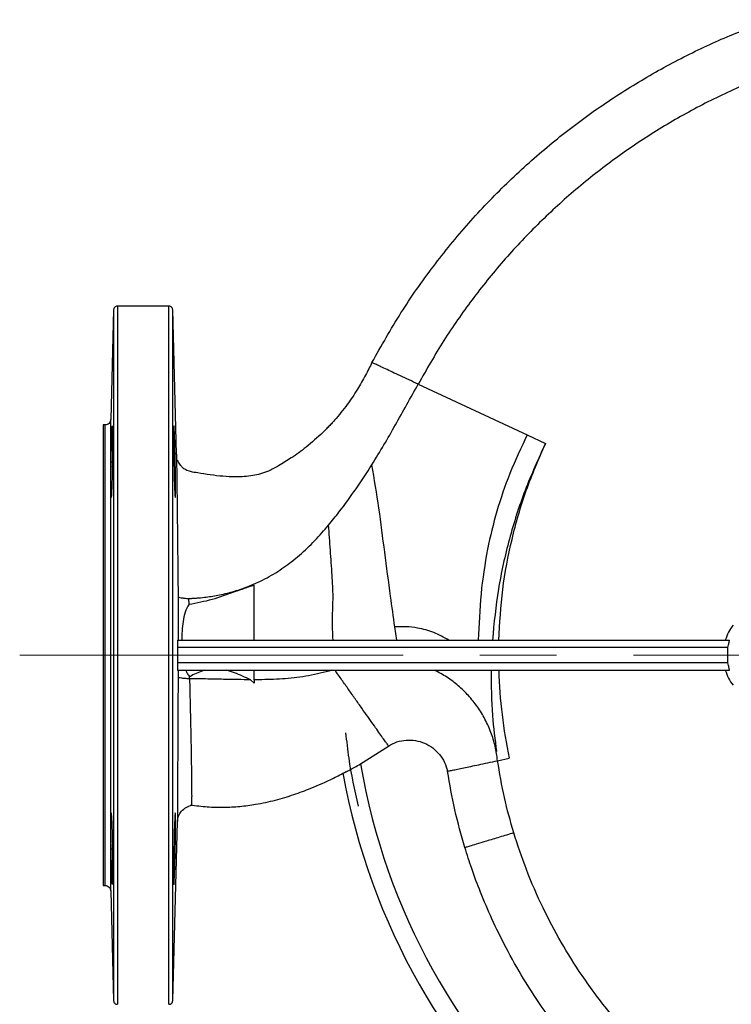
# Model space of a CAD drawing. Units: millimetres. Extents: x -4 to 213, y 0 to 297.
# Drawn here: x 126 to 149, y 79 to 112 of the extents above; entities that cross this region are included whole.
import ezdxf

# ---------------------------------------------------------------- set-up
doc = ezdxf.new("R2010")
doc.units = ezdxf.units.MM
doc.linetypes.add('CENTERX2', pattern=[20.32, 12.7, -2.54, 2.54, -2.54])
doc.layers.add('FORMAT', color=7, linetype='Continuous')

msp = doc.modelspace()

# ---------------------------------------------------------------- linework, layer by layer
at = {"color": 7, "linetype": 'Continuous', "lineweight": 25}
for p, q in [((130.7217, 102.1374), (129.0144, 102.1374)), ((128.8895, 102.0161), (128.7943, 98.3825)), ((130.9719, 97.2349), (130.8467, 102.0161)), ((138.976, 99.5519), (142.5848, 97.8692)), ((128.6069, 98.1999), (128.5399, 98.1999)), ((142.5848, 97.8692), (143.1883, 97.5877)), ((131.0245, 92.5157), (131.03, 91.0749)), ((131.387, 92.2636), (131.3856, 92.4535)), ((138.2633, 91.0749), (138.2029, 91.5118)), ((131.0085, 91.0749), (149.2862, 91.0749)), ((131.0024, 90.8249), (131.0024, 90.3249)), ((149.2314, 90.8249), (131.0024, 90.8249)), ((149.2314, 90.3249), (149.2314, 90.8249)), ((149.2314, 90.3249), (131.0024, 90.3249)), ((131.0085, 90.0749), (149.2862, 90.0749)), ((131.0267, 90.0749), (131.0251, 89.8455)), ((131.4055, 89.7926), (131.4051, 89.856)), ((133.4171, 89.761), (133.5399, 89.6462)), ((133.5399, 89.7609), (133.5399, 89.6462)), ((137.0648, 86.9715), (137.9916, 87.5662)), ((141.6039, 87.0797), (141.9887, 87.1606)), ((130.8467, 79.1337), (131.002, 85.0661)), ((128.5399, 82.9499), (128.6069, 82.9499)), ((128.7943, 82.7673), (128.8895, 79.1337))]:
    msp.add_line(p, q, dxfattribs=at)
at = {"color": 8, "linetype": 'Continuous', "lineweight": 25}
for p, q in [((128.8063, 96.983), (128.8501, 96.983)), ((130.886, 96.983), (130.9298, 96.983)), ((128.8063, 84.1667), (128.8501, 84.1667)), ((130.886, 84.1667), (130.9298, 84.1667))]:
    msp.add_line(p, q, dxfattribs=at)
at = {"color": 7, "linetype": 'Continuous', "lineweight": 25, "flags": 128}
msp.add_lwpolyline([(130.9298, 84.1667), (130.9343, 84.4122), (130.9375, 84.6384), (130.9394, 84.8381), (130.94, 85.0065), (130.9394, 85.1463), (130.9375, 85.2566), (130.9343, 85.3286), (130.9322, 85.3477), (130.9298, 85.3542), (130.9251, 85.3346), (130.919, 85.2638), (130.919, 85.2638), (130.919, 85.2638), (130.919, 85.2638), (130.919, 85.2638), (130.919, 85.2638), (130.919, 85.2638), (130.919, 85.2638), (130.919, 85.2638), (130.919, 85.2637), (130.919, 85.2635), (130.919, 85.2629), (130.9188, 85.2607), (130.9182, 85.2518), (130.9159, 85.2132), (130.9122, 85.1368), (130.9069, 85.0064), (130.9045, 84.9381), (130.9022, 84.8674), (130.9001, 84.7949), (130.8943, 84.5745), (130.8896, 84.3615), (130.886, 84.1668)], dxfattribs=at)
at = {"color": 7, "linetype": 'Continuous', "lineweight": 25}
for radius, start, end in [(16.5937, 181.72669, 191.8739), (21.4671, 189.66308, 342.47489), (22.0917, 190.15846, 343.23904)]:
    msp.add_arc((158.2274, 90.5749), radius, start, end, dxfattribs=at)
for points, knots in [([(137.4429, 100.2669), (137.7543, 100.8198), (138.3729, 101.918), (139.4536, 103.4553), (140.624, 104.8891), (141.8843, 106.2085), (143.2196, 107.4118), (144.6194, 108.4962), (146.072, 109.4613), (147.5675, 110.3042), (149.092, 111.0356), (150.1381, 111.4283), (150.6569, 111.6231)], [0, 0, 0, 0, 0.106761, 0.2120196, 0.3157758, 0.4180296, 0.518781, 0.6180298, 0.7157762, 0.81202, 0.9067613, 1, 1, 1, 1]), ([(151.2185, 110.0303), (150.7061, 109.8372), (149.6789, 109.4501), (148.198, 108.7279), (146.7705, 107.9065), (145.4049, 106.9781), (144.1155, 105.9552), (142.9024, 104.8375), (141.7782, 103.6389), (140.7455, 102.3569), (139.7974, 101.0005), (139.252, 100.0386), (138.976, 99.5519)], [0, 0, 0, 0, 0.0996089, 0.1997321, 0.2994706, 0.3991917, 0.5000038, 0.5987819, 0.6991794, 0.798821, 0.8982144, 1, 1, 1, 1]), ([(129.0144, 102.1374), (128.9983, 102.1355), (128.9661, 102.1319), (128.9252, 102.1039), (128.8962, 102.0638), (128.8917, 102.0317), (128.8895, 102.0156)], [0, 0, 0, 0, 0.25000032, 0.50000045, 0.75000032, 1, 1, 1, 1]), ([(130.8467, 102.0156), (130.8444, 102.0317), (130.84, 102.0638), (130.8109, 102.1039), (130.77, 102.1319), (130.7378, 102.1355), (130.7217, 102.1374)], [0, 0, 0, 0, 0.2499997, 0.4999995, 0.7499997, 1, 1, 1, 1]), ([(137.4429, 100.2669), (137.3736, 100.1272), (137.2243, 99.8265), (136.9551, 99.3599), (136.6209, 98.8518), (136.3465, 98.5257), (136.2023, 98.3541)], [0, 0, 0, 0, 0.2037763, 0.4389766, 0.7049212, 1, 1, 1, 1]), ([(138.976, 99.5519), (138.8747, 99.5992), (138.6721, 99.6937), (138.3818, 99.829), (138.1151, 99.9534), (137.8821, 100.062), (137.691, 100.1512), (137.5503, 100.2168), (137.4599, 100.2589), (137.4486, 100.2642), (137.4429, 100.2668)], [0, 0, 0, 0, 0.1249966, 0.2499934, 0.3749955, 0.5000046, 0.6250035, 0.7500057, 0.8750061, 1, 1, 1, 1]), ([(137.4438, 96.8849), (137.5764, 97.1014), (137.8406, 97.5329), (138.2204, 98.1983), (138.5961, 98.8716), (138.8494, 99.3252), (138.976, 99.5519)], [0, 0, 0, 0, 0.2520983, 0.5021331, 0.751092, 1, 1, 1, 1]), ([(128.8063, 96.983), (128.8093, 97.1166), (128.8152, 97.3837), (128.8258, 97.7392), (128.8362, 98.0094), (128.8455, 98.1639), (128.8527, 98.1851), (128.8573, 98.0708), (128.8588, 97.8337), (128.8572, 97.5012), (128.8536, 97.1989), (128.8508, 97.0246), (128.8501, 96.983)], [0, 0, 0, 0, 0.1074078, 0.2148147, 0.3222388, 0.4296625, 0.5370654, 0.6444382, 0.751783, 0.8591112, 0.9664392, 1, 1, 1, 1]), ([(130.9298, 96.983), (130.9283, 97.0551), (130.925, 97.2105), (130.9211, 97.3606), (130.919, 97.4375), (130.919, 97.4375), (130.919, 97.4376), (130.919, 97.4378), (130.919, 97.4384), (130.9189, 97.4399), (130.9188, 97.4445), (130.9184, 97.4586), (130.9172, 97.5021), (130.9149, 97.582), (130.9112, 97.6992), (130.9077, 97.8036), (130.9045, 97.886), (130.9023, 97.9421), (130.8988, 98.021), (130.8944, 98.1026), (130.8897, 98.1591), (130.8864, 98.1739), (130.8841, 98.1665), (130.8819, 98.1426), (130.8797, 98.0844), (130.8782, 97.9737), (130.8777, 97.8279), (130.8782, 97.6513), (130.8797, 97.4474), (130.8823, 97.2214), (130.8848, 97.063), (130.886, 96.983)], [0, 0, 0, 0, 0.0579767, 0.1249535, 0.1249768, 0.1249849, 0.1250027, 0.1250457, 0.1251576, 0.12547, 0.1263865, 0.1291668, 0.1377779, 0.1647758, 0.2014659, 0.2500141, 0.2749895, 0.2991996, 0.3226647, 0.3884861, 0.4476312, 0.5000939, 0.5324125, 0.5644431, 0.6275227, 0.6894024, 0.7500829, 0.8107667, 0.8726469, 0.9357244, 1, 1, 1, 1]), ([(136.2037, 98.3557), (136.169, 98.3171), (136.0999, 98.24), (135.9935, 98.1276), (135.8856, 98.0176), (135.812, 97.9465), (135.7753, 97.911)], [0, 0, 0, 0, 0.2513398, 0.5018319, 0.7514069, 1, 1, 1, 1]), ([(136.107, 98.2488), (136.0822, 98.2221), (136.0294, 98.1651), (135.9469, 98.0797), (135.8885, 98.0216), (135.8594, 97.9926)], [0, 0, 0, 0, 0.3060802, 0.6535672, 1, 1, 1, 1]), ([(135.8173, 97.9514), (135.6354, 97.7848), (135.3009, 97.4782), (134.8037, 97.1205), (134.383, 96.865), (134.0524, 96.6777), (133.7648, 96.5773), (133.4061, 96.4979), (132.9844, 96.4707), (132.5082, 96.4957), (132.0883, 96.5437), (131.7329, 96.6029), (131.4613, 96.6437), (131.3042, 96.6941), (131.2181, 96.7503), (131.1688, 96.7924), (131.1296, 96.8336), (131.0871, 96.887), (131.0462, 96.9542), (131.0274, 96.9984), (131.0097, 97.0437), (131.004, 97.0354), (131.0027, 97.0336)], [0, 0, 0, 0, 0.11624945, 0.21388484, 0.29360327, 0.35604888, 0.4018092, 0.44327689, 0.53234195, 0.59577657, 0.66062789, 0.72443097, 0.7609834, 0.78682333, 0.79789241, 0.80860198, 0.81949066, 0.83111532, 0.85814972, 0.91155772, 0.9807376, 1, 1, 1, 1]), ([(142.5848, 97.8692), (142.3859, 97.449), (141.9973, 96.6281), (141.5669, 95.3594), (141.2398, 94.0243), (141.032, 92.5953), (140.9856, 91.5849), (140.9622, 91.0749)], [0, 0, 0, 0, 0.19781487, 0.38648834, 0.56927642, 0.78262126, 1, 1, 1, 1]), ([(143.1883, 97.5877), (142.9532, 97.073), (142.4829, 96.0435), (141.9728, 94.4223), (141.5985, 92.7644), (141.4875, 91.6381), (141.4319, 91.0749)], [0, 0, 0, 0, 0.24999953, 0.49999937, 0.74999859, 1, 1, 1, 1]), ([(130.9716, 97.2349), (130.9717, 97.2345), (130.9719, 97.2331), (130.9732, 97.1282), (130.9758, 96.9333), (130.9789, 96.6961), (130.9826, 96.4038), (130.9862, 96.1056), (130.9898, 95.7999), (130.9934, 95.491), (130.9973, 95.1471), (131.0012, 94.7944), (131.0055, 94.398), (131.01, 93.9686), (131.015, 93.4899), (131.02, 93.01), (131.023, 92.6805), (131.0245, 92.5157)], [0, 0, 0, 0, 0.04536615, 0.1407692, 0.2089439, 0.28392541, 0.35551694, 0.42711297, 0.47794711, 0.53748892, 0.59921896, 0.65820136, 0.71356136, 0.78951314, 0.85676856, 0.92837099, 1, 1, 1, 1]), ([(128.8501, 96.983), (128.8476, 96.8495), (128.8426, 96.5824), (128.8327, 96.2269), (128.8221, 95.9567), (128.8118, 95.8022), (128.8032, 95.781), (128.7974, 95.8953), (128.7954, 96.1323), (128.7975, 96.4648), (128.8021, 96.767), (128.8055, 96.9414), (128.8063, 96.983)], [0, 0, 0, 0, 0.1073906, 0.2147804, 0.3221908, 0.4296171, 0.5370366, 0.6444249, 0.7517692, 0.8590807, 0.9663919, 1, 1, 1, 1]), ([(130.886, 96.983), (130.8872, 96.9178), (130.8897, 96.779), (130.8945, 96.5647), (130.9002, 96.3429), (130.9058, 96.1699), (130.9104, 96.053), (130.9134, 95.9858), (130.9159, 95.9362), (130.9177, 95.9067), (130.9187, 95.8913), (130.9189, 95.8873), (130.919, 95.8863), (130.9195, 95.879), (130.9204, 95.8659), (130.9217, 95.8488), (130.9235, 95.8283), (130.9263, 95.8046), (130.9286, 95.7923), (130.9298, 95.7955), (130.9298, 95.7956)], [0, 0, 0, 0, 0.1048866, 0.2231323, 0.3547248, 0.4996501, 0.5754813, 0.6376652, 0.6861945, 0.7333688, 0.7454293, 0.7485766, 0.7496758, 0.7498019, 0.7793429, 0.8080939, 0.8360548, 0.8988157, 0.9999069, 1, 1, 1, 1]), ([(130.9322, 95.8021), (130.9329, 95.8076), (130.935, 95.8239), (130.9376, 95.8853), (130.9396, 95.9958), (130.9403, 96.1385), (130.9396, 96.3102), (130.9376, 96.5111), (130.9345, 96.7389), (130.9314, 96.9006), (130.9298, 96.983)], [0, 0, 0, 0, 0.0704174, 0.2070438, 0.3383092, 0.4642155, 0.5901005, 0.7213586, 0.8579914, 1, 1, 1, 1]), ([(136.0098, 94.8847), (136.125, 95.0273), (136.4403, 95.4174), (136.921, 96.081), (137.2702, 96.618), (137.4438, 96.8849)], [0, 0, 0, 0, 0.2245615, 0.6146042, 1, 1, 1, 1]), ([(138.2029, 91.5118), (138.1552, 91.8507), (138.0394, 92.674), (137.8657, 93.9848), (137.6828, 95.4457), (137.5235, 96.4051), (137.4438, 96.8849)], [0, 0, 0, 0, 0.1891097, 0.4594038, 0.729712, 1, 1, 1, 1]), ([(131.3856, 92.4535), (131.3915, 92.4537), (131.402, 92.4541), (131.4208, 92.455), (131.4484, 92.4563), (131.4978, 92.459), (131.5859, 92.4644), (131.7429, 92.4766), (132.0222, 92.5065), (132.4204, 92.5713), (132.8937, 92.6878), (133.4237, 92.8698), (133.9777, 93.1294), (134.5383, 93.4785), (135.0646, 93.8925), (135.5576, 94.361), (135.8593, 94.7104), (136.0098, 94.8847)], [0, 0, 0, 0, 0.00318127, 0.00568427, 0.01015397, 0.01813574, 0.03238944, 0.05784412, 0.10330355, 0.18449002, 0.27677194, 0.36907608, 0.49211308, 0.61509181, 0.73791606, 0.86921196, 1, 1, 1, 1]), ([(136.1571, 91.0749), (136.1458, 91.3125), (136.1232, 91.7912), (136.171, 92.5041), (136.1223, 93.2629), (136.0696, 94.0557), (136.0297, 94.6082), (136.0098, 94.8847)], [0, 0, 0, 0, 0.1870472, 0.37680789, 0.56280831, 0.78122406, 1, 1, 1, 1]), ([(131.387, 92.2636), (131.6454, 92.3118), (132.1676, 92.409), (132.8681, 92.6743), (133.3284, 92.8286), (133.5399, 92.8994)], [0, 0, 0, 0, 0.3462509, 0.6996818, 1, 1, 1, 1]), ([(133.5399, 91.0748), (133.5399, 91.119), (133.5399, 91.4466), (133.5399, 91.9193), (133.5399, 92.4861), (133.5399, 92.7616), (133.5399, 92.8994)], [0, 0, 0, 0, 0.0736255, 0.5453379, 0.7725486, 1, 1, 1, 1]), ([(131.0245, 92.5157), (131.0306, 92.509), (131.0428, 92.4954), (131.1202, 92.4773), (131.2161, 92.4651), (131.3084, 92.4575), (131.3599, 92.4548), (131.3856, 92.4535)], [0, 0, 0, 0, 0.2498526, 0.499693, 0.7495445, 0.8747983, 1, 1, 1, 1]), ([(131.387, 92.2636), (131.3383, 92.1773), (131.2397, 92.002), (131.1834, 91.6948), (131.1506, 91.3854), (131.1477, 91.1753), (131.1463, 91.0749)], [0, 0, 0, 0, 0.2474363, 0.5019444, 0.7620819, 1, 1, 1, 1]), ([(139.993, 91.0749), (139.8282, 91.165), (139.4988, 91.3452), (139.0143, 91.4729), (138.5801, 91.5264), (138.3288, 91.5167), (138.203, 91.5118)], [0, 0, 0, 0, 0.2972282, 0.59445, 0.7968992, 1, 1, 1, 1]), ([(131.0085, 91.0749), (131.008, 91.0735), (131.007, 91.071), (131.0055, 91.0483), (131.0042, 91.0117), (131.0033, 90.9637), (131.0025, 90.9057), (131.0025, 90.857), (131.0024, 90.8249)], [0, 0, 0, 0, 0.15059688, 0.28429518, 0.50013192, 0.62929765, 0.75585177, 1, 1, 1, 1]), ([(149.2314, 90.8249), (149.2374, 90.8575), (149.2472, 90.9107), (149.2605, 90.9675), (149.2732, 91.0169), (149.2825, 91.052), (149.287, 91.0721), (149.2865, 91.074), (149.2862, 91.0749)], [0, 0, 0, 0, 0.249526, 0.4074495, 0.5000719, 0.7494045, 0.8763815, 1, 1, 1, 1]), ([(131.0024, 90.3249), (131.0025, 90.2928), (131.0025, 90.2441), (131.0033, 90.1861), (131.0042, 90.138), (131.0055, 90.1014), (131.007, 90.0788), (131.008, 90.0762), (131.0085, 90.0749)], [0, 0, 0, 0, 0.2441511, 0.3707054, 0.4998704, 0.716309, 0.8498564, 1, 1, 1, 1]), ([(131.2834, 90.0749), (131.2985, 90.0377), (131.3302, 89.9597), (131.3794, 89.8916), (131.4051, 89.856)], [0, 0, 0, 0, 0.4771439, 1, 1, 1, 1]), ([(131.9012, 90.0748), (131.7518, 90.0222), (131.5799, 89.9616), (131.4253, 89.8682), (131.4051, 89.856)], [0, 0, 0, 0, 0.8692612, 1, 1, 1, 1]), ([(133.4171, 89.761), (133.329, 89.8006), (133.1559, 89.8782), (132.8987, 90.0013), (132.717, 90.0503), (132.6257, 90.0749)], [0, 0, 0, 0, 0.34036567, 0.66860808, 1, 1, 1, 1]), ([(136.1155, 90.0749), (135.8601, 90.0081), (135.3501, 89.8746), (134.5802, 89.7895), (133.9758, 89.7633), (133.6253, 89.7614), (133.5399, 89.7609)], [0, 0, 0, 0, 0.3038256, 0.6067348, 0.9041052, 1, 1, 1, 1]), ([(133.5399, 89.7609), (133.5399, 89.818), (133.5399, 89.922), (133.5399, 90.0274), (133.5399, 90.0748)], [0, 0, 0, 0, 0.5497132, 1, 1, 1, 1]), ([(137.9916, 87.5662), (137.993, 87.5643), (137.9946, 87.5619), (137.9891, 87.5698), (137.9473, 87.629), (137.8753, 87.7311), (137.7727, 87.8767), (137.6419, 88.062), (137.4857, 88.2836), (137.3072, 88.5367), (137.1102, 88.8161), (136.8987, 89.1159), (136.6772, 89.43), (136.4499, 89.7523), (136.2983, 89.9673), (136.2224, 90.0749)], [0, 0, 0, 0, 0.249507, 0.3119902, 0.3745065, 0.43705, 0.4996099, 0.5621861, 0.6247643, 0.687335, 0.7498927, 0.8124328, 0.8749538, 0.9374522, 1, 1, 1, 1]), ([(141.6039, 87.0797), (141.5806, 87.2397), (141.5341, 87.5595), (141.3919, 88.0227), (141.1955, 88.4623), (140.9451, 88.871), (140.647, 89.2425), (140.3065, 89.5704), (139.9317, 89.855), (139.6581, 90.0016), (139.5213, 90.0749)], [0, 0, 0, 0, 0.1251285, 0.2500118, 0.3750029, 0.4999966, 0.624996, 0.7499924, 0.8749938, 1, 1, 1, 1]), ([(141.3896, 90.0749), (141.3921, 89.5733), (141.3966, 88.6728), (141.516, 87.7805), (141.5689, 87.3852)], [0, 0, 0, 0, 0.5569912, 1, 1, 1, 1]), ([(149.2862, 90.0749), (149.2865, 90.0758), (149.287, 90.0777), (149.2825, 90.0977), (149.2732, 90.1329), (149.2605, 90.1822), (149.2472, 90.2391), (149.2374, 90.2923), (149.2314, 90.3249)], [0, 0, 0, 0, 0.1236115, 0.2505955, 0.4999281, 0.5925482, 0.750474, 1, 1, 1, 1]), ([(131.4055, 89.7926), (131.3526, 89.7955), (131.2467, 89.8012), (131.1269, 89.8142), (131.0445, 89.8293), (131.0316, 89.8401), (131.0251, 89.8455)], [0, 0, 0, 0, 0.2500001, 0.5000001, 0.7500001, 1, 1, 1, 1]), ([(131.4055, 89.7926), (131.4078, 89.659), (131.4124, 89.3919), (131.4226, 88.9902), (131.4316, 88.596), (131.4401, 88.2147), (131.4476, 87.8511), (131.454, 87.5076), (131.4594, 87.1867), (131.4636, 86.911), (131.4668, 86.6774), (131.4692, 86.4815), (131.4711, 86.3058), (131.4727, 86.1436), (131.4737, 86.0286), (131.4739, 85.9497), (131.4748, 85.898), (131.4728, 85.8502), (131.4716, 85.8053), (131.4707, 85.7728), (131.4703, 85.7466), (131.4701, 85.7228), (131.47, 85.6951), (131.4703, 85.6665), (131.4717, 85.6237), (131.4756, 85.6207), (131.4783, 85.6185)], [0, 0, 0, 0, 0.0559069, 0.1117637, 0.1675906, 0.2233804, 0.2791321, 0.3348505, 0.3911393, 0.4478129, 0.4931615, 0.538523, 0.583955, 0.6296102, 0.6821176, 0.7045127, 0.7260742, 0.7530943, 0.7775196, 0.8010992, 0.8131587, 0.8303043, 0.852547, 0.8799016, 0.9123872, 1, 1, 1, 1]), ([(133.4171, 89.761), (133.149, 89.7644), (132.6829, 89.7702), (132.0018, 89.7878), (131.6046, 89.791), (131.4055, 89.7926)], [0, 0, 0, 0, 0.4031621, 0.7008138, 1, 1, 1, 1]), ([(136.5732, 88.0092), (136.6028, 87.7259), (136.6885, 86.907), (136.8699, 86.1032), (136.9886, 85.5775)], [0, 0, 0, 0, 0.3459494, 1, 1, 1, 1]), ([(137.9916, 87.5662), (138.0829, 87.6163), (138.2656, 87.7166), (138.5764, 87.7733), (138.8894, 87.7591), (139.1905, 87.6697), (139.4625, 87.5124), (139.6885, 87.2954), (139.8625, 87.0321), (139.9195, 86.8317), (139.948, 86.7315)], [0, 0, 0, 0, 0.1249345, 0.2499227, 0.3749348, 0.4999493, 0.6249704, 0.7499892, 0.8750038, 1, 1, 1, 1]), ([(139.948, 86.7315), (139.9569, 86.7334), (139.9739, 86.737), (140.0992, 86.7633), (140.2683, 86.7989), (140.4742, 86.8422), (140.7116, 86.8921), (140.9813, 86.9488), (141.2818, 87.012), (141.4953, 87.0568), (141.6039, 87.0797)], [0, 0, 0, 0, 0.1516282, 0.2879278, 0.4117303, 0.5276691, 0.6409555, 0.7561514, 0.8759614, 1, 1, 1, 1]), ([(142.139, 84.6912), (142.0281, 85.0797), (141.804, 85.8655), (141.6711, 86.6719), (141.6039, 87.0797)], [0, 0, 0, 0, 0.4943276, 1, 1, 1, 1]), ([(136.5897, 86.7155), (136.6286, 86.7345), (136.7089, 86.7736), (136.878, 86.8646), (137.0016, 86.9354), (137.0648, 86.9715)], [0, 0, 0, 0, 0.3149676, 0.6497994, 1, 1, 1, 1]), ([(131.4349, 85.6159), (131.6193, 85.5924), (131.9849, 85.5458), (132.5349, 85.5336), (133.0713, 85.5622), (133.6448, 85.6378), (134.2421, 85.7664), (134.8495, 85.9491), (135.4913, 86.1916), (136.0688, 86.4451), (136.4502, 86.6472), (136.5874, 86.72)], [0, 0, 0, 0, 0.1018092, 0.2018185, 0.300223, 0.3967743, 0.5217508, 0.6413202, 0.754536, 0.9116768, 1, 1, 1, 1]), ([(131.0019, 85.0632), (131.0098, 85.1238), (131.0255, 85.2445), (131.1309, 85.4112), (131.2847, 85.5459), (131.4168, 85.5892), (131.4828, 85.6108)], [0, 0, 0, 0, 0.25260171, 0.50291956, 0.75171666, 1, 1, 1, 1]), ([(128.8063, 84.1667), (128.8038, 84.3002), (128.7989, 84.5672), (128.7957, 84.9226), (128.7963, 85.1928), (128.801, 85.3473), (128.8089, 85.3689), (128.8188, 85.255), (128.8294, 85.0183), (128.8396, 84.6857), (128.8463, 84.3832), (128.8494, 84.2085), (128.8501, 84.1668)], [0, 0, 0, 0, 0.1073469, 0.2146951, 0.322015, 0.4293219, 0.5366513, 0.6440237, 0.7514341, 0.8588607, 0.966279, 1, 1, 1, 1]), ([(142.139, 84.6912), (141.9796, 84.6425), (141.6608, 84.5452), (141.2277, 84.4133), (140.8979, 84.3131), (140.6784, 84.2468), (140.5476, 84.2075), (140.531, 84.203), (140.5227, 84.2007)], [0, 0, 0, 0, 0.1865669, 0.3731181, 0.5596764, 0.7064532, 0.8532192, 1, 1, 1, 1]), ([(150.57, 74.3969), (150.3105, 74.542), (149.772, 74.8432), (148.968, 75.3658), (148.1561, 75.9567), (147.3769, 76.5981), (146.648, 77.2712), (145.9704, 77.9707), (145.2026, 78.8566), (144.4361, 79.8831), (143.7009, 81.0559), (143.0831, 82.2282), (142.5515, 83.4381), (142.2726, 84.2851), (142.139, 84.6912)], [0, 0, 0, 0, 0.065361, 0.1356024, 0.2106763, 0.286021, 0.3573349, 0.4286761, 0.5000235, 0.6149412, 0.7099179, 0.8040531, 0.9060443, 1, 1, 1, 1]), ([(128.8501, 84.1668), (128.8521, 84.0333), (128.8561, 83.7662), (128.8586, 83.4108), (128.8581, 83.1406), (128.8545, 82.9861), (128.848, 82.9646), (128.8393, 83.0786), (128.8291, 83.3153), (128.8185, 83.6478), (128.8108, 83.9503), (128.8072, 84.125), (128.8063, 84.1667)], [0, 0, 0, 0, 0.10734641, 0.21469351, 0.3220255, 0.42935136, 0.53668808, 0.64404944, 0.75144145, 0.85885909, 0.96628569, 1, 1, 1, 1]), ([(130.886, 84.1668), (130.8848, 84.0868), (130.8823, 83.9283), (130.8797, 83.7024), (130.8782, 83.4985), (130.8777, 83.3219), (130.8782, 83.1761), (130.8797, 83.0654), (130.8823, 82.9953), (130.8853, 82.9749), (130.8883, 82.984), (130.8911, 83.007), (130.895, 83.0576), (130.9002, 83.1555), (130.9058, 83.293), (130.9104, 83.4248), (130.9134, 83.5194), (130.9159, 83.6041), (130.9177, 83.6642), (130.9187, 83.6998), (130.9189, 83.7091), (130.919, 83.7116), (130.9195, 83.7292), (130.9204, 83.7631), (130.9217, 83.8139), (130.9235, 83.8852), (130.9263, 84.002), (130.9285, 84.1039), (130.9298, 84.1667)], [0, 0, 0, 0, 0.0642842, 0.1273638, 0.1892395, 0.2499124, 0.3105895, 0.3724666, 0.4355448, 0.4998249, 0.5340605, 0.5712781, 0.611477, 0.6772985, 0.7498012, 0.7877447, 0.8188558, 0.8431308, 0.8667171, 0.8727394, 0.8743073, 0.8748517, 0.8749129, 0.8896876, 0.9040671, 0.9180514, 0.9494406, 1, 1, 1, 1]), ([(149.7644, 72.9124), (149.5357, 73.0394), (149.0535, 73.3074), (148.3165, 73.7707), (147.5306, 74.315), (146.8196, 74.865), (146.1912, 75.3982), (145.6508, 75.8924), (145.106, 76.4311), (144.5605, 77.0164), (143.9001, 77.7882), (143.185, 78.7303), (142.4745, 79.818), (141.8922, 80.8492), (141.4217, 81.8094), (141.0481, 82.6876), (140.7537, 83.4738), (140.5958, 83.9705), (140.5227, 84.2007)], [0, 0, 0, 0, 0.0524348, 0.1105886, 0.1744611, 0.244052, 0.2907255, 0.3396587, 0.3908516, 0.4443041, 0.5000163, 0.5944536, 0.6812218, 0.76032, 0.8317475, 0.8955037, 0.9515881, 1, 1, 1, 1]), ([(128.8895, 79.1341), (128.8917, 79.1181), (128.8962, 79.086), (128.9252, 79.0459), (128.9661, 79.0179), (128.9983, 79.0142), (129.0144, 79.0124)], [0, 0, 0, 0, 0.2499997, 0.4999995, 0.7499997, 1, 1, 1, 1]), ([(130.7217, 79.0124), (130.7378, 79.0142), (130.77, 79.0179), (130.8109, 79.0459), (130.84, 79.086), (130.8444, 79.1181), (130.8467, 79.1341)], [0, 0, 0, 0, 0.2500003, 0.5000005, 0.7500003, 1, 1, 1, 1])]:
    msp.add_open_spline(points, degree=3, knots=knots, dxfattribs=at)
at = {"color": 8, "linetype": 'Continuous', "lineweight": 25}
for points, knots in [([(129.0144, 102.1342), (129.0144, 102.1204), (129.0144, 102.0922), (129.0144, 101.8376), (129.0144, 101.4278), (129.0144, 100.8553), (129.0144, 100.1329), (129.0144, 99.2701), (129.0144, 98.2798), (129.0144, 97.1764), (129.0144, 95.9762), (129.0144, 94.6968), (129.0144, 93.3569), (129.0144, 91.9761), (129.0144, 90.5749), (129.0144, 89.1736), (129.0144, 87.7929), (129.0144, 86.453), (129.0144, 85.1736), (129.0144, 83.9734), (129.0144, 82.87), (129.0144, 81.8797), (129.0144, 81.0169), (129.0144, 80.2945), (129.0144, 79.7219), (129.0144, 79.3122), (129.0144, 79.0576), (129.0144, 79.0294), (129.0144, 79.0155)], [0, 0, 0, 0, 0.0370882, 0.0756642, 0.1142402, 0.1528162, 0.1913922, 0.2299682, 0.2685442, 0.3071201, 0.3456961, 0.3842721, 0.4228481, 0.4614241, 0.5000001, 0.538576, 0.577152, 0.615728, 0.654304, 0.69288, 0.731456, 0.770032, 0.8086079, 0.8471839, 0.8857599, 0.9243359, 0.9629119, 1, 1, 1, 1]), ([(130.7217, 79.0155), (130.7217, 79.0294), (130.7217, 79.0576), (130.7217, 79.3122), (130.7217, 79.7219), (130.7217, 80.2945), (130.7217, 81.0169), (130.7217, 81.8797), (130.7217, 82.87), (130.7217, 83.9734), (130.7217, 85.1736), (130.7217, 86.453), (130.7217, 87.7929), (130.7217, 89.1736), (130.7217, 90.5749), (130.7217, 91.9761), (130.7217, 93.3569), (130.7217, 94.6968), (130.7217, 95.9762), (130.7217, 97.1764), (130.7217, 98.2798), (130.7217, 99.2701), (130.7217, 100.1329), (130.7217, 100.8553), (130.7217, 101.4278), (130.7217, 101.8376), (130.7217, 102.0922), (130.7217, 102.1204), (130.7217, 102.1342)], [0, 0, 0, 0, 0.03708812, 0.07566411, 0.11424009, 0.15281608, 0.19139206, 0.22996805, 0.26854403, 0.30712002, 0.345696, 0.38427199, 0.42284797, 0.46142396, 0.49999994, 0.53857592, 0.57715191, 0.61572789, 0.65430388, 0.69287986, 0.73145585, 0.77003183, 0.80860782, 0.8471838, 0.88575979, 0.92433577, 0.96291176, 1, 1, 1, 1]), ([(128.8895, 101.999), (128.8895, 101.9964), (128.8895, 101.9904), (128.8895, 101.7776), (128.8895, 101.3967), (128.8895, 100.8457), (128.8895, 100.1403), (128.8895, 99.2893), (128.8895, 98.3061), (128.8895, 97.2056), (128.8895, 96.0044), (128.8895, 94.7208), (128.8895, 93.3743), (128.8895, 91.9853), (128.8895, 90.5749), (128.8895, 89.1645), (128.8895, 87.7755), (128.8895, 86.4289), (128.8895, 85.1454), (128.8895, 83.9442), (128.8895, 82.8436), (128.8895, 81.8605), (128.8895, 81.0095), (128.8895, 80.3041), (128.8895, 79.7531), (128.8895, 79.3721), (128.8895, 79.1594), (128.8895, 79.1533), (128.8895, 79.1508)], [0, 0, 0, 0, 0.0291127, 0.0683533, 0.1075939, 0.1468345, 0.1860751, 0.2253157, 0.2645564, 0.303797, 0.3430376, 0.3822782, 0.4215188, 0.4607594, 0.5000001, 0.5392407, 0.5784813, 0.6177219, 0.6569625, 0.6962031, 0.7354438, 0.7746844, 0.813925, 0.8531656, 0.8924062, 0.9316468, 0.9708875, 1, 1, 1, 1]), ([(130.8467, 79.1508), (130.8467, 79.1533), (130.8467, 79.1594), (130.8467, 79.3721), (130.8467, 79.7531), (130.8467, 80.3041), (130.8467, 81.0095), (130.8467, 81.8605), (130.8467, 82.8437), (130.8467, 83.9442), (130.8467, 85.1454), (130.8467, 86.4289), (130.8467, 87.7755), (130.8467, 89.1645), (130.8467, 90.5749), (130.8467, 91.9853), (130.8467, 93.3743), (130.8467, 94.7208), (130.8467, 96.0044), (130.8467, 97.2056), (130.8467, 98.3061), (130.8467, 99.2893), (130.8467, 100.1403), (130.8467, 100.8456), (130.8467, 101.3967), (130.8467, 101.7776), (130.8467, 101.9904), (130.8467, 101.9964), (130.8467, 101.999)], [0, 0, 0, 0, 0.0291134, 0.0683539, 0.1075944, 0.146835, 0.1860755, 0.2253161, 0.2645566, 0.3037972, 0.3430377, 0.3822783, 0.4215188, 0.4607594, 0.4999999, 0.5392405, 0.578481, 0.6177216, 0.6569621, 0.6962027, 0.7354432, 0.7746838, 0.8139243, 0.8531649, 0.8924054, 0.931646, 0.9708865, 1, 1, 1, 1]), ([(128.6069, 90.5749), (128.6069, 90.9076), (128.6069, 91.573), (128.6069, 92.554), (128.6069, 93.5012), (128.6069, 94.3983), (128.6069, 95.23), (128.6069, 95.982), (128.6069, 96.6415), (128.6069, 97.1974), (128.6069, 97.6389), (128.6069, 97.9638), (128.6069, 98.1462), (128.6069, 98.2216), (128.6069, 98.1999), (128.6069, 98.1999)], [0, 0, 0, 0, 0.0833333, 0.1666665, 0.2499998, 0.3333331, 0.4166663, 0.4999996, 0.5833328, 0.6666661, 0.7499994, 0.8333326, 0.9166659, 0.9999992, 1, 1, 1, 1]), ([(128.6069, 82.9499), (128.6069, 82.9499), (128.6069, 82.9281), (128.6069, 83.0036), (128.6069, 83.1859), (128.6069, 83.5109), (128.6069, 83.9524), (128.6069, 84.5083), (128.6069, 85.1678), (128.6069, 85.9198), (128.6069, 86.7515), (128.6069, 87.6486), (128.6069, 88.5957), (128.6069, 89.5768), (128.6069, 90.2422), (128.6069, 90.5749)], [0, 0, 0, 0, 0.0000008, 0.0833341, 0.1666674, 0.2500006, 0.3333339, 0.4166672, 0.5000004, 0.5833337, 0.6666669, 0.7500002, 0.8333335, 0.9166667, 1, 1, 1, 1]), ([(131.0251, 89.8455), (131.0241, 89.6926), (131.022, 89.3808), (131.0189, 88.9124), (131.0164, 88.4433), (131.0142, 87.9948), (131.0123, 87.5605), (131.0109, 87.2049), (131.0099, 86.9101), (131.009, 86.6714), (131.0082, 86.4149), (131.0073, 86.1487), (131.0065, 85.8841), (131.0057, 85.6477), (131.005, 85.4308), (131.0044, 85.2634), (131.0034, 85.1338), (131.0024, 85.0876), (131.0019, 85.0661)], [0, 0, 0, 0, 0.0622079, 0.1268297, 0.1897506, 0.2555363, 0.3176716, 0.3836251, 0.4241532, 0.4666125, 0.5110142, 0.5703264, 0.6322965, 0.6969217, 0.7641944, 0.8477228, 0.9291383, 1, 1, 1, 1])]:
    msp.add_open_spline(points, degree=3, knots=knots, dxfattribs=at)
at = {"color": 7, "linetype": 'Continuous', "lineweight": 25}
for points in [[(128.5399, 98.1999), (128.5399, 98.1873), (128.5399, 98.1621), (128.5399, 97.9596), (128.5399, 97.64), (128.5399, 97.1971), (128.5399, 96.6415), (128.5399, 95.982), (128.5399, 95.23), (128.5399, 94.3983), (128.5399, 93.5012), (128.5399, 92.554), (128.5399, 91.573), (128.5399, 90.9076), (128.5399, 90.5749)], [(128.7943, 98.3825), (128.791, 98.3584), (128.7843, 98.3102), (128.7407, 98.25), (128.6794, 98.2081), (128.631, 98.2026), (128.6069, 98.1999)], [(141.6412, 91.0749), (141.6744, 91.6359), (141.7409, 92.7579), (142.059, 94.4158), (142.5205, 96.0396), (142.9657, 97.0717), (143.1883, 97.5877)], [(149.3995, 91.5697), (149.3467, 91.4926), (149.241, 91.3384), (149.177, 91.1627), (149.1451, 91.0749)], [(128.5399, 90.5749), (128.5399, 90.2422), (128.5399, 89.5768), (128.5399, 88.5957), (128.5399, 87.6486), (128.5399, 86.7515), (128.5399, 85.9198), (128.5399, 85.1678), (128.5399, 84.5082), (128.5399, 83.9527), (128.5399, 83.5097), (128.5399, 83.1902), (128.5399, 82.9877), (128.5399, 82.9625), (128.5399, 82.9499)], [(149.1451, 90.0749), (149.177, 89.987), (149.241, 89.8113), (149.3467, 89.6572), (149.3995, 89.5801)], [(140.5227, 84.2007), (140.4037, 84.6172), (140.1658, 85.4503), (140.0206, 86.3044), (139.948, 86.7315)], [(128.6069, 82.9499), (128.631, 82.9472), (128.6794, 82.9417), (128.7407, 82.8997), (128.7843, 82.8395), (128.791, 82.7914), (128.7943, 82.7673)]]:
    msp.add_open_spline(points, degree=3, dxfattribs=at)
at = {"color": 8, "linetype": 'Continuous', "lineweight": 25}
for points in [[(128.7943, 90.5749), (128.7943, 90.9156), (128.7943, 91.5969), (128.7943, 92.6014), (128.7943, 93.5713), (128.7943, 94.4898), (128.7943, 95.3414), (128.7943, 96.1115), (128.7943, 96.7868), (128.7943, 97.3557), (128.7943, 97.8092), (128.7943, 98.1364), (128.7943, 98.3438), (128.7943, 98.3696), (128.7943, 98.3825)], [(128.7943, 82.7673), (128.7943, 82.7802), (128.7943, 82.806), (128.7943, 83.0134), (128.7943, 83.3406), (128.7943, 83.7941), (128.7943, 84.363), (128.7943, 85.0383), (128.7943, 85.8083), (128.7943, 86.6599), (128.7943, 87.5785), (128.7943, 88.5484), (128.7943, 89.5529), (128.7943, 90.2342), (128.7943, 90.5749)]]:
    msp.add_open_spline(points, degree=3, dxfattribs=at)
at = {"layer": 'FORMAT', "color": 7, "linetype": 'CENTERX2', "lineweight": 18}
msp.add_line((125.7796, 90.5749), (189.7922, 90.5749), dxfattribs=at)

doc.saveas('drawing.dxf')
